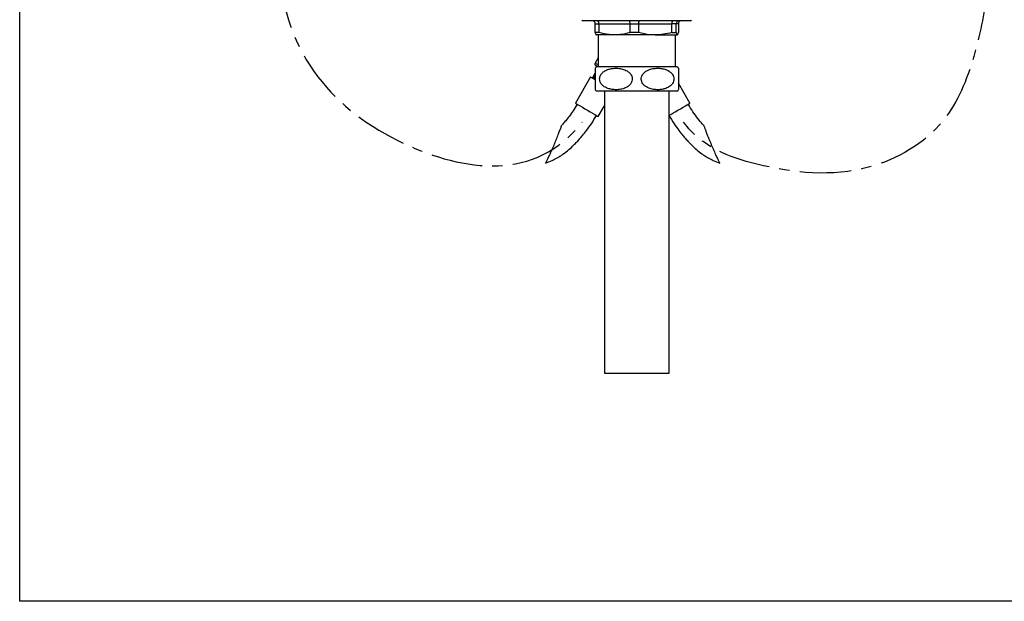
# Model space of a CAD drawing. Units: millimetres. Extents: x 68 to 525, y -37 to 470.
# Drawn here: x 68 to 310, y -37 to 106 of the extents above; entities that cross this region are included whole.
import ezdxf

# ---------------------------------------------------------------- set-up
doc = ezdxf.new("R2010")
doc.units = ezdxf.units.MM
doc.linetypes.add('CENTERX2', pattern=[20.32, 12.7, -2.54, 2.54, -2.54])
doc.layers.add('アノテーション', color=7, linetype='Continuous')

msp = doc.modelspace()

# ---------------------------------------------------------------- linework, layer by layer
at = {"color": 7, "linetype": 'Continuous', "lineweight": 25}
for p, q in [((212.595, 105.622), (206.592, 105.622)), ((209.604, 104.872), (210.536, 104.872)), ((209.604, 102.7), (209.604, 104.872)), ((210.536, 104.872), (218.209, 104.872)), ((210.536, 104.872), (210.536, 102.7)), ((233.092, 105.622), (212.595, 105.622)), ((218.209, 104.872), (220.268, 104.872)), ((218.209, 102.7), (218.209, 104.872)), ((220.268, 104.872), (228.446, 104.872)), ((220.268, 104.872), (220.268, 102.7)), ((228.446, 102.7), (228.446, 104.872)), ((229.574, 104.872), (228.446, 104.872)), ((229.574, 102.7), (229.574, 104.872)), ((230.079, 104.872), (229.574, 104.872)), ((230.079, 104.872), (230.079, 102.7)), ((210.536, 102.7), (209.604, 102.7)), ((214.372, 102.122), (209.857, 102.122)), ((210.342, 102.122), (210.342, 94.272)), ((224.357, 102.122), (214.372, 102.122)), ((220.268, 102.7), (218.209, 102.7)), ((224.357, 102.122), (229.827, 102.122)), ((228.446, 102.7), (229.574, 102.7)), ((229.342, 94.272), (229.342, 102.122)), ((210.342, 96.496), (209.597, 95.205)), ((209.079, 91.809), (209.592, 92.697)), ((209.592, 92.232), (209.281, 91.693)), ((209.592, 93.918), (209.592, 88.639)), ((229.737, 94.272), (209.946, 94.272)), ((208.496, 91.799), (204.746, 85.304)), ((209.281, 91.693), (209.592, 91.371)), ((232.937, 85.304), (230.092, 90.233)), ((229.737, 88.272), (209.946, 88.272)), ((211.904, 88.272), (211.904, 18.872)), ((227.779, 18.872), (227.779, 88.272)), ((210.375, 82.054), (211.904, 84.702)), ((211.904, 18.872), (227.779, 18.872))]:
    msp.add_line(p, q, dxfattribs=at)
msp.add_lwpolyline([(524.553, -37.328), (68.032, -37.329), (67.984, 470.24), (524.505, 470.241)], close=True)
at = {"color": 8, "linetype": 'Continuous', "lineweight": 25, "flags": 128}
msp.add_lwpolyline([(209.597, 95.205), (209.677, 95.159), (209.917, 95.02), (210.303, 94.798), (210.342, 94.775)], dxfattribs=at)
at = {"color": 7, "linetype": 'Continuous', "lineweight": 25, "flags": 128}
for points in [[(210.213, 94.272), (210.08, 94.349), (209.856, 94.478), (209.78, 94.522)], [(208.496, 91.799), (208.572, 91.755), (208.795, 91.626), (209.155, 91.419), (209.568, 91.181)], [(209.079, 91.809), (209.101, 91.796), (209.124, 91.783), (209.148, 91.769), (209.173, 91.755), (209.199, 91.74), (209.225, 91.725), (209.252, 91.709), (209.281, 91.693)], [(204.746, 85.304), (204.822, 85.26), (205.045, 85.131), (205.405, 84.924), (205.88, 84.649), (206.446, 84.323), (207.072, 83.961), (207.724, 83.585), (208.368, 83.213), (208.968, 82.867), (209.492, 82.564), (209.912, 82.321), (210.205, 82.152), (210.356, 82.065), (210.375, 82.054)], [(227.779, 82.326), (228.191, 82.564), (228.715, 82.867), (229.316, 83.213), (229.959, 83.585), (230.612, 83.961), (231.238, 84.323), (231.804, 84.649), (232.279, 84.924), (232.638, 85.131), (232.862, 85.26), (232.937, 85.304)]]:
    msp.add_lwpolyline(points, dxfattribs=at)
at = {"color": 7, "linetype": 'Continuous', "lineweight": 25}
for centre, radius, start, end in [((206.592, 105.872), 0.25, 180, 270), ((233.092, 105.872), 0.25, 270, 0), ((210.03, 94.955), 0.5, 150, 240), ((212.592, 91.272), 4, 131.40962, 138.56951), ((227.092, 91.272), 4, 41.43467, 48.59038), ((212.592, 91.272), 4, 221.17892, 228.59038), ((227.092, 91.272), 4, 311.40962, 318.8358)]:
    msp.add_arc(centre, radius, start, end, dxfattribs=at)
for points, knots in [([(209.604, 104.872), (209.596, 104.955), (209.58, 105.121), (209.454, 105.342), (209.268, 105.513), (209.056, 105.604), (208.91, 105.622), (208.849, 105.622), (208.847, 105.622)], [0, 0, 0, 0, 0.2086706, 0.4172694, 0.6280309, 0.8433709, 0.9948625, 1, 1, 1, 1]), ([(210.536, 104.872), (210.53, 104.955), (210.518, 105.121), (210.427, 105.342), (210.293, 105.513), (210.141, 105.604), (210.036, 105.622), (209.992, 105.622), (209.991, 105.622)], [0, 0, 0, 0, 0.2086699, 0.4172672, 0.6280294, 0.8433684, 0.9948617, 1, 1, 1, 1]), ([(218.209, 104.872), (218.206, 104.955), (218.2, 105.121), (218.154, 105.342), (218.087, 105.513), (218.01, 105.604), (217.956, 105.622), (217.934, 105.622), (217.933, 105.622)], [0, 0, 0, 0, 0.20867, 0.4172685, 0.62803, 0.8433711, 0.9948651, 1, 1, 1, 1]), ([(220.463, 105.622), (220.463, 105.622), (220.447, 105.622), (220.409, 105.604), (220.354, 105.513), (220.307, 105.342), (220.274, 105.121), (220.27, 104.955), (220.268, 104.872)], [0, 0, 0, 0, 0.0051409, 0.1566339, 0.3719718, 0.5827313, 0.7913304, 1, 1, 1, 1]), ([(228.928, 105.622), (228.927, 105.622), (228.888, 105.622), (228.796, 105.604), (228.661, 105.513), (228.542, 105.342), (228.461, 105.121), (228.451, 104.955), (228.446, 104.872)], [0, 0, 0, 0, 0.0051377, 0.1566302, 0.3719697, 0.5827302, 0.7913291, 1, 1, 1, 1]), ([(230.314, 105.622), (230.312, 105.622), (230.252, 105.622), (230.11, 105.604), (229.903, 105.513), (229.721, 105.342), (229.598, 105.121), (229.582, 104.955), (229.574, 104.872)], [0, 0, 0, 0, 0.0051367, 0.1566296, 0.3719706, 0.5827308, 0.7913294, 1, 1, 1, 1]), ([(230.837, 105.622), (230.835, 105.622), (230.773, 105.622), (230.628, 105.604), (230.416, 105.513), (230.229, 105.342), (230.103, 105.121), (230.087, 104.955), (230.079, 104.872)], [0, 0, 0, 0, 0.0051384, 0.1566299, 0.3719698, 0.5827311, 0.7913297, 1, 1, 1, 1]), ([(209.604, 102.7), (209.646, 102.536), (209.729, 102.206), (209.814, 102.15), (209.857, 102.122)], [0, 0, 0, 0, 0.4966944, 1, 1, 1, 1]), ([(214.372, 102.122), (213.925, 102.136), (212.632, 102.174), (211.365, 102.492), (210.536, 102.7)], [0, 0, 0, 0, 0.3460226, 1, 1, 1, 1]), ([(218.209, 102.7), (218.124, 102.676), (217.457, 102.488), (216.184, 102.202), (214.978, 102.149), (214.372, 102.122)], [0, 0, 0, 0, 0.0671234, 0.5307808, 1, 1, 1, 1]), ([(224.357, 102.122), (223.954, 102.132), (222.576, 102.164), (221.224, 102.478), (220.268, 102.7)], [0, 0, 0, 0, 0.2928955, 1, 1, 1, 1]), ([(228.446, 102.7), (227.777, 102.536), (226.429, 102.206), (225.051, 102.15), (224.357, 102.122)], [0, 0, 0, 0, 0.496694, 1, 1, 1, 1]), ([(229.574, 102.7), (229.615, 102.536), (229.699, 102.206), (229.784, 102.15), (229.827, 102.122)], [0, 0, 0, 0, 0.4966936, 1, 1, 1, 1]), ([(229.827, 102.122), (229.851, 102.132), (229.936, 102.164), (230.02, 102.478), (230.079, 102.7)], [0, 0, 0, 0, 0.2928955, 1, 1, 1, 1]), ([(210.701, 91.272), (210.719, 91.077), (210.755, 90.687), (211.058, 90.079), (211.676, 89.42), (212.617, 88.938), (213.708, 88.673), (214.79, 88.598), (215.906, 88.698), (216.927, 88.987), (217.794, 89.471), (218.375, 90.06), (218.692, 90.736), (218.763, 91.359), (218.638, 91.947), (218.32, 92.546), (217.647, 93.206), (216.637, 93.673), (215.471, 93.908), (214.397, 93.938), (213.373, 93.807), (212.443, 93.526), (211.627, 93.066), (211.059, 92.472), (210.751, 91.85), (210.717, 91.454), (210.701, 91.272)], [0, 0, 0, 0, 0.0249814, 0.0498615, 0.0879843, 0.1480234, 0.1997467, 0.2528314, 0.3082338, 0.3651997, 0.4075156, 0.4501595, 0.4772813, 0.5045659, 0.5288021, 0.5536068, 0.5935474, 0.6574542, 0.7122752, 0.7685663, 0.8160772, 0.8646273, 0.9105454, 0.9492829, 0.9767989, 1, 1, 1, 1]), ([(228.982, 91.272), (228.964, 91.468), (228.929, 91.858), (228.625, 92.465), (228.007, 93.125), (227.066, 93.606), (225.976, 93.872), (224.893, 93.947), (223.777, 93.847), (222.757, 93.557), (221.889, 93.073), (221.308, 92.485), (220.992, 91.808), (220.92, 91.185), (221.045, 90.597), (221.363, 89.999), (222.037, 89.339), (223.046, 88.872), (224.213, 88.636), (225.286, 88.607), (226.31, 88.737), (227.241, 89.019), (228.057, 89.479), (228.625, 90.073), (228.933, 90.694), (228.967, 91.091), (228.982, 91.272)], [0, 0, 0, 0, 0.0249811, 0.0498615, 0.0879842, 0.1480233, 0.1997466, 0.2528313, 0.3082337, 0.3651996, 0.4075155, 0.4501594, 0.4772812, 0.5045658, 0.5288019, 0.5536067, 0.5935475, 0.6574542, 0.7122752, 0.7685662, 0.8160771, 0.8646272, 0.9105451, 0.9492826, 0.9767989, 1, 1, 1, 1]), ([(230.092, 93.918), (230.092, 93.899), (230.092, 93.861), (230.092, 93.55), (230.092, 93.056), (230.092, 92.472), (230.092, 91.801), (230.092, 91.178), (230.092, 90.591), (230.092, 89.993), (230.092, 89.332), (230.092, 88.873), (230.092, 88.645), (230.092, 88.648), (230.092, 88.649)], [0, 0, 0, 0, 0.1155128, 0.2345774, 0.3175683, 0.4011829, 0.455349, 0.5098363, 0.5582712, 0.6079568, 0.6881488, 0.8166184, 0.9267509, 1, 1, 1, 1]), ([(208.929, 91.549), (208.948, 91.581), (208.972, 91.623), (209.059, 91.775), (209.079, 91.809)], [0, 0, 0, 0, 0.7720575, 1, 1, 1, 1]), ([(205.179, 85.054), (204.853, 84.512), (204.236, 83.487), (203.272, 82.136), (202.421, 81.056), (201.805, 80.317), (201.462, 79.954), (201.36, 79.846)], [0, 0, 0, 0, 0.2933877, 0.5542307, 0.7686492, 0.9309765, 1, 1, 1, 1]), ([(236.324, 79.846), (236.229, 79.946), (235.723, 80.481), (234.828, 81.59), (233.62, 83.21), (232.884, 84.427), (232.504, 85.054)], [0, 0, 0, 0, 0.0641302, 0.3409828, 0.6601626, 1, 1, 1, 1]), ([(197.364, 70.583), (197.919, 70.774), (198.913, 71.116), (200.15, 71.771), (201.071, 72.337), (202.039, 73.006), (203.131, 73.87), (204.223, 74.876), (205.117, 75.787), (205.834, 76.574), (206.62, 77.495), (207.578, 78.709), (208.751, 80.334), (209.525, 81.614), (209.942, 82.304)], [0, 0, 0, 0, 0.100198, 0.1792653, 0.2383606, 0.2847532, 0.3801899, 0.4760447, 0.5379911, 0.59822, 0.6579063, 0.7445976, 0.8623427, 1, 1, 1, 1]), ([(227.741, 82.304), (228.158, 81.614), (228.932, 80.334), (230.106, 78.709), (231.064, 77.495), (231.849, 76.574), (232.567, 75.787), (233.851, 74.477), (235.183, 73.324), (236.612, 72.337), (237.533, 71.771), (238.77, 71.116), (239.764, 70.774), (240.32, 70.583)], [0, 0, 0, 0, 0.1376757, 0.2554366, 0.3421394, 0.4018337, 0.4620707, 0.5240253, 0.7152089, 0.7616076, 0.8207107, 0.8997887, 1, 1, 1, 1]), ([(197.48, 70.62), (197.48, 70.62), (197.475, 70.61), (197.492, 70.644), (197.529, 70.72), (197.594, 70.85), (197.687, 71.04), (197.816, 71.306), (198.001, 71.691), (198.231, 72.181), (198.478, 72.716), (198.709, 73.23), (198.944, 73.758), (199.201, 74.35), (199.568, 75.215), (200.015, 76.302), (200.414, 77.313), (200.693, 78.035), (200.87, 78.501), (201.044, 78.966), (201.175, 79.321), (201.26, 79.551), (201.306, 79.677), (201.34, 79.769), (201.361, 79.828), (201.364, 79.836), (201.366, 79.84)], [0, 0, 0, 0, 0.0017181, 0.0291151, 0.0573222, 0.0846456, 0.1125965, 0.1508304, 0.1901637, 0.2438946, 0.2991149, 0.3410996, 0.3834168, 0.4400278, 0.4970987, 0.6104862, 0.7261885, 0.7691102, 0.8122346, 0.8603102, 0.9092934, 0.9292473, 0.9494903, 0.9662354, 0.9834105, 1, 1, 1, 1]), ([(236.318, 79.84), (236.319, 79.837), (236.321, 79.83), (236.342, 79.773), (236.377, 79.677), (236.439, 79.508), (236.531, 79.258), (236.701, 78.8), (236.949, 78.141), (237.261, 77.332), (237.576, 76.538), (237.966, 75.574), (238.468, 74.375), (238.961, 73.253), (239.328, 72.449), (239.562, 71.947), (239.783, 71.481), (239.953, 71.13), (240.072, 70.887), (240.146, 70.735), (240.195, 70.636), (240.201, 70.626), (240.203, 70.62)], [0, 0, 0, 0, 0.0157456, 0.0320227, 0.051999, 0.0725408, 0.1073895, 0.1430824, 0.2207811, 0.3002095, 0.3675217, 0.4352913, 0.5563981, 0.6817163, 0.7300042, 0.7790545, 0.8274289, 0.877503, 0.9080618, 0.9394143, 0.9700119, 1, 1, 1, 1])]:
    msp.add_open_spline(points, degree=3, knots=knots, dxfattribs=at)
at = {"layer": 'アノテーション', "color": 7, "linetype": 'CENTERX2'}
for points, knots in [([(139.373, 133.818), (133.043, 130.911), (130.031, 114.517), (139.036, 90.375), (167.153, 69.886), (195.074, 65.927), (206.364, 80.659)], [0, 0, 0, 0, 0.1516194, 0.3837829, 0.6060725, 1, 1, 1, 1]), ([(302.877, 132.651), (305.32, 130.669), (307.356, 123.66), (306.098, 111.185), (303.153, 96.267), (296.134, 78.601), (275.363, 66.378), (251.084, 68.788), (235.879, 74.475), (231.367, 80.659)], [0, 0, 0, 0, 0.0704534, 0.1695182, 0.2976967, 0.4379493, 0.6109658, 0.8314023, 1, 1, 1, 1])]:
    msp.add_open_spline(points, degree=3, knots=knots, dxfattribs=at)

doc.saveas('drawing.dxf')
